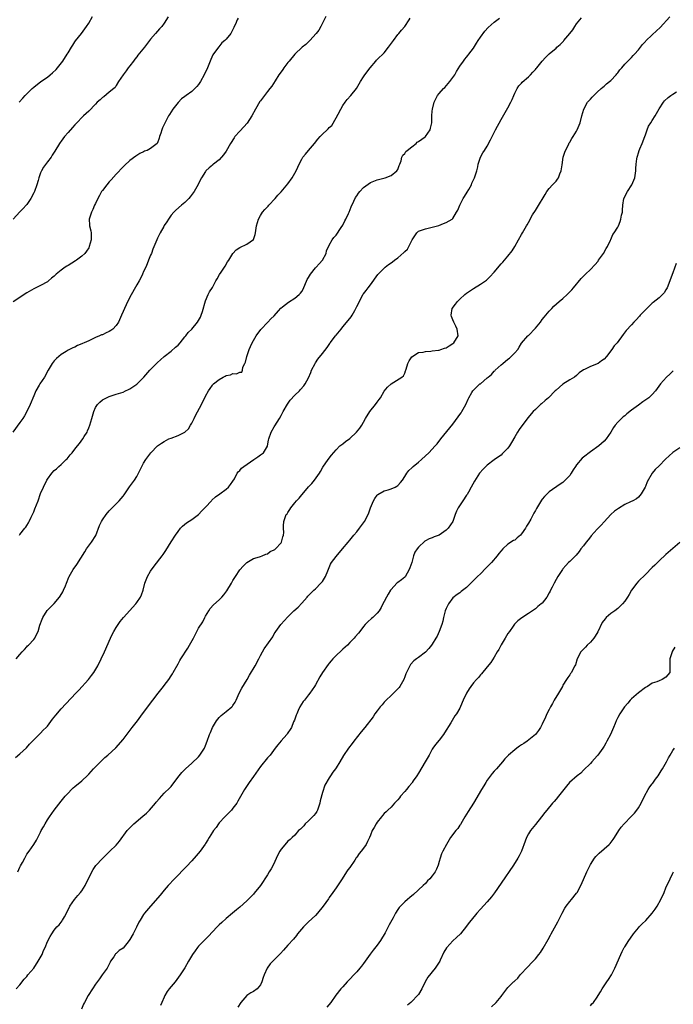
# Model space of a CAD drawing. Units: inches. Extents: x 2610000 to 2613000, y 1491000 to 1494000.
# Drawn here: x 2610625 to 2610815, y 1491930 to 1492217 of the extents above; entities that cross this region are included whole.
import ezdxf

# ---------------------------------------------------------------- set-up
doc = ezdxf.new("R2010")
doc.units = ezdxf.units.IN
doc.header["$MEASUREMENT"] = 0
doc.layers.add('LD26101491_10ft', color=93, linetype='Continuous')

msp = doc.modelspace()

# ---------------------------------------------------------------- linework, layer by layer
at = {"layer": 'LD26101491_10ft'}
for points, elevation in [([(2610714.01, 1492217.99), (2610713.55, 1492217), (2610713, 1492215.98), (2610712.55, 1492215), (2610711.99, 1492214.01), (2610711.24, 1492213), (2610709.36, 1492211), (2610708.15, 1492209.85), (2610707.14, 1492209), (2610705.03, 1492207), (2610703.32, 1492205), (2610703, 1492204.57), (2610701.78, 1492203), (2610701.47, 1492202.53), (2610701, 1492201.84), (2610700.37, 1492201), (2610699.23, 1492199.23), (2610698.29, 1492197.71), (2610697.71, 1492197), (2610697, 1492196.17), (2610696.17, 1492195), (2610695, 1492193.46), (2610694.81, 1492193.19), (2610693.55, 1492191), (2610692.45, 1492189), (2610691.11, 1492186.89), (2610690.2, 1492185.8), (2610689, 1492184.54), (2610687.57, 1492183), (2610687.31, 1492182.69), (2610686.27, 1492181), (2610685, 1492178.74), (2610684.27, 1492177.73), (2610683, 1492176.2), (2610681.37, 1492175), (2610681.16, 1492174.84), (2610681, 1492174.73), (2610680.06, 1492173.94), (2610679.09, 1492173), (2610679, 1492172.89), (2610677.85, 1492171), (2610677, 1492169.32), (2610676.9, 1492169.1), (2610675.69, 1492167), (2610674.53, 1492165.47), (2610674.11, 1492165), (2610673, 1492163.85), (2610671.97, 1492163), (2610670.39, 1492161.61), (2610669.74, 1492161), (2610669, 1492160.09), (2610668.25, 1492159), (2610667.78, 1492158.22), (2610667, 1492157.1), (2610666.85, 1492156.85), (2610665.8, 1492155), (2610665.54, 1492154.46), (2610665, 1492153.43), (2610664.8, 1492153), (2610663.72, 1492150.28), (2610663.24, 1492149), (2610663, 1492148.47), (2610662.46, 1492147), (2610662.01, 1492145.99), (2610661.6, 1492145), (2610661, 1492143.73), (2610660.7, 1492143), (2610660.15, 1492141.85), (2610659.69, 1492141), (2610659, 1492139.88), (2610657, 1492136.3), (2610655.92, 1492134.08), (2610654.59, 1492131), (2610653.66, 1492129), (2610653, 1492127.99), (2610652.04, 1492127), (2610651.44, 1492126.56), (2610651, 1492126.29), (2610650.09, 1492125.91), (2610649, 1492125.35), (2610648.73, 1492125.27), (2610648.19, 1492125), (2610647, 1492124.51), (2610646.03, 1492124.03), (2610645, 1492123.61), (2610643.68, 1492123), (2610643.2, 1492122.8), (2610643, 1492122.67), (2610641.79, 1492122.21), (2610641, 1492121.76), (2610640.44, 1492121.56), (2610639, 1492120.8), (2610638.42, 1492120.42), (2610637, 1492119.56), (2610636.31, 1492119), (2610635.6, 1492118.4), (2610635, 1492117.72), (2610634.65, 1492117.35), (2610634.39, 1492117), (2610633.17, 1492115), (2610632.1, 1492113), (2610630.83, 1492111), (2610630.62, 1492110.62), (2610629.64, 1492109), (2610629, 1492107.55), (2610628, 1492105), (2610627.04, 1492102.96), (2610626.3, 1492101.7), (2610625.86, 1492101), (2610625, 1492099.77), (2610622.95, 1492097)], 8680), ([(2610668.17, 1492217.83), (2610667, 1492216.06), (2610666.25, 1492215), (2610665.62, 1492214.38), (2610665, 1492213.7), (2610664.44, 1492213), (2610663, 1492211.34), (2610661.26, 1492209), (2610659.33, 1492206.67), (2610659, 1492206.24), (2610658.43, 1492205.57), (2610658, 1492205), (2610657, 1492203.61), (2610656.53, 1492203), (2610655.88, 1492202.12), (2610655.02, 1492201), (2610653.7, 1492199), (2610653, 1492197.86), (2610652.69, 1492197.31), (2610652.34, 1492197), (2610651, 1492195.92), (2610649.41, 1492194.59), (2610649, 1492194.37), (2610648.3, 1492193.7), (2610647.52, 1492193), (2610647, 1492192.49), (2610645, 1492190.42), (2610644.26, 1492189.74), (2610643.51, 1492189), (2610641.27, 1492186.73), (2610641, 1492186.41), (2610640.32, 1492185.68), (2610639, 1492184.19), (2610638, 1492183), (2610637, 1492181.7), (2610636.71, 1492181.29), (2610636.51, 1492181), (2610635.2, 1492178.8), (2610634.41, 1492177.59), (2610634.05, 1492177), (2610633, 1492175.61), (2610631.86, 1492174.14), (2610631.23, 1492173), (2610631, 1492172.44), (2610630.46, 1492171), (2610630.27, 1492170.27), (2610629.88, 1492169), (2610629.19, 1492167), (2610629, 1492166.6), (2610628.17, 1492165), (2610627, 1492163.28), (2610626.78, 1492163), (2610625.93, 1492162.07), (2610625, 1492161.11), (2610623.04, 1492159)], 8700), ([(2610624.4, 1491969), (2610625, 1491970.39), (2610625.2, 1491970.8), (2610625.71, 1491971.71), (2610626.39, 1491973), (2610626.59, 1491973.41), (2610627, 1491974.14), (2610627.65, 1491975), (2610629.03, 1491977), (2610629.8, 1491978.2), (2610630.19, 1491979), (2610631, 1491980.53), (2610631.21, 1491981), (2610631.86, 1491982.14), (2610632.31, 1491983), (2610633, 1491984.12), (2610633.6, 1491985), (2610635, 1491986.97), (2610637, 1491989.57), (2610638.18, 1491991), (2610639, 1491991.96), (2610640.03, 1491993), (2610640.52, 1491993.48), (2610641, 1491993.89), (2610643, 1491995.51), (2610644.8, 1491997.2), (2610645, 1491997.4), (2610646.43, 1491999), (2610648.69, 1492001.31), (2610649.73, 1492002.27), (2610650.6, 1492003), (2610652.89, 1492005.11), (2610655, 1492007.55), (2610657.68, 1492011), (2610659.2, 1492013), (2610660.69, 1492015), (2610663.64, 1492019), (2610665.18, 1492021), (2610666.02, 1492021.98), (2610666.78, 1492023), (2610667, 1492023.27), (2610668.29, 1492025), (2610669, 1492026.02), (2610669.39, 1492026.61), (2610669.62, 1492027), (2610671, 1492029.6), (2610671.5, 1492030.5), (2610671.79, 1492031), (2610673.86, 1492034.14), (2610674.38, 1492035), (2610675.47, 1492037), (2610675.98, 1492038.02), (2610677, 1492039.89), (2610678.18, 1492041.82), (2610678.81, 1492043), (2610679, 1492043.4), (2610679.93, 1492045), (2610680.37, 1492045.63), (2610681.32, 1492046.68), (2610683, 1492048.15), (2610683.8, 1492049), (2610684.36, 1492049.64), (2610685.2, 1492050.8), (2610686.54, 1492053), (2610687, 1492053.81), (2610687.75, 1492055), (2610689, 1492056.91), (2610690, 1492058), (2610691, 1492059), (2610693, 1492060.17), (2610694.67, 1492060.67), (2610695, 1492060.82), (2610695.48, 1492061), (2610696.52, 1492061.48), (2610697, 1492061.59), (2610697.78, 1492062.22), (2610699, 1492062.74), (2610699.13, 1492062.87), (2610699.35, 1492063), (2610701, 1492064.8), (2610701.16, 1492065), (2610701.47, 1492066.53), (2610701.72, 1492067), (2610701.81, 1492067.81), (2610701.67, 1492069), (2610701.72, 1492069.72), (2610701.75, 1492071), (2610702.14, 1492072.14), (2610702.52, 1492073), (2610702.76, 1492073.24), (2610703, 1492073.64), (2610703.56, 1492074.44), (2610703.79, 1492075), (2610705, 1492076.38), (2610705.48, 1492077), (2610706.23, 1492077.77), (2610707, 1492078.72), (2610707.14, 1492078.86), (2610709, 1492081.04), (2610709.94, 1492082.06), (2610710.74, 1492083), (2610712.13, 1492085), (2610712.46, 1492085.54), (2610713.17, 1492086.83), (2610714.71, 1492089), (2610715.68, 1492090.32), (2610717, 1492091.83), (2610718.14, 1492093), (2610719, 1492093.58), (2610719.75, 1492094.25), (2610721, 1492095.12), (2610722.97, 1492097), (2610723.87, 1492098.13), (2610724.49, 1492099), (2610725, 1492099.89), (2610725.58, 1492101), (2610726.85, 1492103), (2610728.51, 1492105), (2610729, 1492105.71), (2610729.55, 1492106.45), (2610729.9, 1492107), (2610731, 1492108.9), (2610731.94, 1492110.06), (2610733, 1492111.08), (2610736.16, 1492113), (2610736.63, 1492113.37), (2610737, 1492114.2), (2610737.21, 1492114.79), (2610737.25, 1492115), (2610737.35, 1492115.35), (2610737.91, 1492117), (2610738.29, 1492117.71), (2610739.07, 1492118.93), (2610741, 1492120.19), (2610742.3, 1492120.3), (2610743, 1492120.5), (2610744.56, 1492120.56), (2610745, 1492120.63), (2610746.85, 1492120.85), (2610747, 1492120.87), (2610747.45, 1492121), (2610748.57, 1492121.43), (2610749, 1492121.53), (2610749.87, 1492122.13), (2610751, 1492122.76), (2610751.28, 1492123), (2610752.52, 1492125), (2610752.27, 1492127), (2610751.87, 1492127.87), (2610751.25, 1492129), (2610751, 1492129.71), (2610750.61, 1492130.61), (2610750.46, 1492131), (2610750.8, 1492133), (2610751.72, 1492134.28), (2610752.3, 1492135), (2610753, 1492135.65), (2610754.51, 1492137), (2610755, 1492137.39), (2610757, 1492138.82), (2610759, 1492140.04), (2610760.75, 1492141.25), (2610761, 1492141.46), (2610761.77, 1492142.23), (2610763, 1492143.59), (2610765, 1492145.99), (2610765.5, 1492146.5), (2610767, 1492148.18), (2610768.24, 1492149.76), (2610769, 1492151.06), (2610770.1, 1492153), (2610771, 1492154.54), (2610771.29, 1492155), (2610772.45, 1492157), (2610772.65, 1492157.35), (2610773, 1492158.03), (2610774.2, 1492160.2), (2610775, 1492161.53), (2610775.58, 1492162.42), (2610777.82, 1492166.18), (2610778.37, 1492167), (2610779, 1492167.85), (2610780.01, 1492169), (2610781, 1492170.06), (2610781.42, 1492170.58), (2610781.68, 1492171), (2610782.14, 1492172.14), (2610782.52, 1492173), (2610782.77, 1492174.77), (2610783.12, 1492177), (2610783.55, 1492178.45), (2610783.8, 1492179), (2610784.65, 1492180.65), (2610784.86, 1492181.14), (2610785, 1492181.35), (2610785.57, 1492182.43), (2610785.96, 1492183), (2610787, 1492184.63), (2610787.19, 1492185), (2610787.99, 1492187), (2610788.51, 1492189), (2610789.09, 1492191), (2610790.2, 1492193), (2610791, 1492193.9), (2610791.53, 1492194.47), (2610791.97, 1492195), (2610793, 1492195.98), (2610794.11, 1492197), (2610794.58, 1492197.42), (2610795, 1492197.69), (2610795.68, 1492198.32), (2610796.58, 1492199), (2610797, 1492199.35), (2610798.53, 1492201), (2610798.72, 1492201.28), (2610799, 1492201.6), (2610799.58, 1492202.42), (2610800.13, 1492203), (2610801, 1492204.07), (2610801.95, 1492205), (2610802.44, 1492205.56), (2610803, 1492206.07), (2610803.44, 1492206.56), (2610803.89, 1492207), (2610805, 1492208.29), (2610806.2, 1492209.8), (2610807, 1492210.67), (2610807.15, 1492210.85), (2610809, 1492212.64), (2610810.25, 1492213.75), (2610811.28, 1492214.72), (2610814.17, 1492217.83)], 8640), ([(2610624.76, 1492193), (2610625.8, 1492194.2), (2610626.53, 1492195), (2610627, 1492195.48), (2610628.54, 1492197), (2610629, 1492197.38), (2610631.07, 1492199), (2610633, 1492200.3), (2610633.81, 1492201), (2610634.47, 1492201.53), (2610635.51, 1492202.49), (2610635.95, 1492203), (2610637.51, 1492205), (2610638.79, 1492207), (2610639, 1492207.37), (2610640.01, 1492209), (2610640.35, 1492209.65), (2610641, 1492210.62), (2610641.16, 1492210.84), (2610642.96, 1492213.04), (2610644.39, 1492215), (2610645, 1492215.98), (2610646.09, 1492217.91)], 8710), ([(2610688.51, 1492217.49), (2610688.24, 1492217), (2610687.69, 1492215.69), (2610687.37, 1492215), (2610687.24, 1492214.76), (2610687, 1492214.17), (2610686.33, 1492213), (2610685, 1492211.37), (2610684.66, 1492211), (2610683.75, 1492210.25), (2610682.86, 1492209.14), (2610682.23, 1492208.23), (2610681.18, 1492206.82), (2610680.52, 1492205.48), (2610680.38, 1492205), (2610679.97, 1492203.97), (2610679.55, 1492203), (2610678.64, 1492201), (2610677.58, 1492199), (2610677, 1492198.17), (2610676.45, 1492197.55), (2610675.92, 1492197), (2610675, 1492196.16), (2610673.37, 1492195), (2610673, 1492194.68), (2610672.05, 1492193.95), (2610671, 1492192.91), (2610669.51, 1492191), (2610669, 1492190.23), (2610668.53, 1492189.47), (2610668.27, 1492189), (2610667.12, 1492186.88), (2610667, 1492186.56), (2610666.48, 1492185.52), (2610666.27, 1492185), (2610665.99, 1492183.99), (2610665.66, 1492183), (2610665.47, 1492182.53), (2610665, 1492181.19), (2610664.89, 1492181), (2610663, 1492179.52), (2610662, 1492179), (2610661.26, 1492178.74), (2610661, 1492178.58), (2610659.9, 1492178.1), (2610658.71, 1492177.29), (2610657, 1492176.01), (2610655.39, 1492174.61), (2610655, 1492174.24), (2610653, 1492172.1), (2610651.56, 1492170.44), (2610651, 1492169.84), (2610650.27, 1492169), (2610649, 1492167.32), (2610648.77, 1492167), (2610648.14, 1492165.86), (2610647.69, 1492165), (2610647, 1492163.53), (2610646.73, 1492163), (2610646.18, 1492161.82), (2610645.78, 1492161), (2610645.16, 1492159), (2610645.24, 1492157.24), (2610645.23, 1492157), (2610645.61, 1492155.61), (2610645.69, 1492155), (2610645.68, 1492154.32), (2610645.75, 1492153), (2610645.19, 1492151), (2610645, 1492150.66), (2610644.38, 1492149.62), (2610643.88, 1492149), (2610643, 1492148.16), (2610641.48, 1492147), (2610641.2, 1492146.8), (2610639, 1492145.47), (2610638.69, 1492145.31), (2610638.19, 1492145), (2610637, 1492144.14), (2610635.57, 1492143), (2610635.28, 1492142.72), (2610635, 1492142.42), (2610634.2, 1492141.8), (2610633.29, 1492141), (2610633, 1492140.76), (2610631, 1492139.69), (2610629.58, 1492139), (2610629, 1492138.74), (2610627, 1492137.53), (2610626.21, 1492137), (2610625, 1492136.22), (2610623.06, 1492134.94)], 8690), ([(2610623.75, 1492002.25), (2610625, 1492003.32), (2610626.91, 1492005.09), (2610627.82, 1492006.18), (2610628.64, 1492007), (2610629, 1492007.4), (2610630.56, 1492009), (2610631, 1492009.42), (2610631.76, 1492010.24), (2610632.59, 1492011), (2610633, 1492011.44), (2610634.52, 1492013.48), (2610635, 1492014.05), (2610635.41, 1492014.59), (2610637, 1492016.42), (2610641.29, 1492021), (2610642.13, 1492021.87), (2610644.95, 1492025), (2610645.85, 1492026.15), (2610646.47, 1492027), (2610647.66, 1492029), (2610648.66, 1492031), (2610649.58, 1492033), (2610651.32, 1492037), (2610651.86, 1492038.14), (2610652.31, 1492039), (2610653, 1492040.15), (2610653.55, 1492041), (2610654.18, 1492041.83), (2610655.12, 1492043), (2610658.68, 1492047), (2610659, 1492047.41), (2610660.1, 1492049), (2610660.39, 1492049.61), (2610660.82, 1492051), (2610661.3, 1492053), (2610661.53, 1492053.53), (2610662.12, 1492055), (2610663, 1492056.49), (2610664.02, 1492057.98), (2610666.38, 1492061), (2610666.64, 1492061.36), (2610667.43, 1492062.57), (2610668.96, 1492065.04), (2610670.24, 1492067), (2610671, 1492068.08), (2610671.72, 1492069), (2610672.33, 1492069.67), (2610673.43, 1492070.57), (2610675, 1492071.55), (2610676.98, 1492073.02), (2610677.93, 1492074.07), (2610678.85, 1492075), (2610679, 1492075.18), (2610680.72, 1492077), (2610680.85, 1492077.15), (2610681.87, 1492078.13), (2610683.16, 1492079), (2610685, 1492080.4), (2610685.67, 1492081), (2610686.27, 1492081.73), (2610687, 1492082.7), (2610687.43, 1492083.43), (2610688.26, 1492085), (2610688.55, 1492085.45), (2610689, 1492085.81), (2610689.52, 1492086.48), (2610690.2, 1492087), (2610693.1, 1492089), (2610694.19, 1492089.81), (2610695, 1492090.34), (2610695.85, 1492091), (2610697, 1492092.87), (2610697.06, 1492093), (2610697.34, 1492094.66), (2610697.41, 1492095), (2610698.07, 1492097), (2610699, 1492098.55), (2610699.16, 1492098.84), (2610700.52, 1492101), (2610701, 1492101.86), (2610701.62, 1492103), (2610702.84, 1492105.16), (2610703.67, 1492106.33), (2610705, 1492107.78), (2610706.32, 1492109), (2610706.65, 1492109.35), (2610707.57, 1492110.43), (2610708.02, 1492111), (2610709, 1492112.79), (2610709.61, 1492114.39), (2610709.88, 1492115), (2610710.88, 1492117), (2610711, 1492117.19), (2610711.73, 1492118.27), (2610713, 1492119.91), (2610714.37, 1492121.63), (2610715, 1492122.52), (2610715.19, 1492122.81), (2610715.29, 1492123), (2610716.82, 1492125), (2610717, 1492125.2), (2610718.46, 1492127), (2610719, 1492127.61), (2610720.55, 1492129.45), (2610721.42, 1492130.58), (2610721.66, 1492131), (2610722.42, 1492132.42), (2610722.75, 1492133), (2610723, 1492133.55), (2610724.89, 1492137.11), (2610725, 1492137.28), (2610725.75, 1492138.25), (2610726.35, 1492139), (2610727, 1492139.84), (2610729.13, 1492142.87), (2610729.23, 1492143), (2610731, 1492144.75), (2610731.29, 1492145), (2610732.23, 1492145.77), (2610733, 1492146.24), (2610733.44, 1492146.56), (2610733.99, 1492147), (2610735, 1492147.73), (2610736.75, 1492149.25), (2610737, 1492149.57), (2610737.8, 1492150.2), (2610738.2, 1492151), (2610739, 1492152.75), (2610739.15, 1492153), (2610739.88, 1492154.12), (2610740.5, 1492155), (2610741, 1492155.45), (2610743, 1492156.15), (2610744.53, 1492156.53), (2610745, 1492156.6), (2610746.9, 1492157.1), (2610748.27, 1492157.73), (2610749, 1492158.02), (2610750.74, 1492159), (2610751, 1492159.2), (2610752.07, 1492161), (2610752.43, 1492161.57), (2610752.97, 1492163), (2610754.03, 1492165), (2610754.39, 1492165.61), (2610755.18, 1492166.82), (2610755.63, 1492167.63), (2610756.36, 1492169), (2610756.53, 1492169.47), (2610757.3, 1492171), (2610757.97, 1492173), (2610758.25, 1492174.25), (2610758.39, 1492175), (2610758.99, 1492177.01), (2610759.71, 1492178.29), (2610760.15, 1492179), (2610761, 1492180.22), (2610761.98, 1492182.02), (2610762.43, 1492183), (2610763.39, 1492185), (2610765, 1492188), (2610767, 1492191.36), (2610767.86, 1492193), (2610768.22, 1492193.78), (2610768.71, 1492195), (2610769, 1492195.68), (2610769.7, 1492197), (2610770.21, 1492197.79), (2610771, 1492198.59), (2610771.19, 1492198.81), (2610773, 1492200.38), (2610773.62, 1492201), (2610774.26, 1492201.74), (2610775, 1492202.54), (2610775.2, 1492202.8), (2610775.38, 1492203), (2610777, 1492205), (2610777.96, 1492206.04), (2610779, 1492207.08), (2610781, 1492208.77), (2610781.23, 1492209), (2610782.19, 1492209.81), (2610783.18, 1492210.82), (2610783.31, 1492211), (2610785.01, 1492213), (2610785.88, 1492214.12), (2610786.5, 1492215), (2610787, 1492215.86), (2610787.95, 1492217), (2610788.4, 1492217.6)], 8650), ([(2610623.87, 1492031), (2610625, 1492032.3), (2610625.67, 1492033), (2610626.28, 1492033.72), (2610627, 1492034.52), (2610627.24, 1492034.76), (2610627.53, 1492035), (2610629, 1492036.64), (2610629.29, 1492037), (2610629.53, 1492037.53), (2610630.27, 1492039), (2610630.83, 1492040.83), (2610631.43, 1492042.57), (2610631.65, 1492043), (2610632.95, 1492045.05), (2610635, 1492047.09), (2610636.53, 1492049), (2610636.72, 1492049.28), (2610637.47, 1492050.53), (2610637.71, 1492051), (2610638.21, 1492052.21), (2610638.56, 1492053), (2610639.26, 1492054.74), (2610639.34, 1492055), (2610640.47, 1492057), (2610641.53, 1492058.47), (2610643.84, 1492062.16), (2610644.41, 1492063), (2610645.84, 1492065), (2610647.05, 1492066.95), (2610648.17, 1492069.83), (2610648.7, 1492071), (2610649, 1492071.49), (2610650.1, 1492073), (2610651, 1492074.05), (2610653, 1492076.17), (2610653.83, 1492077), (2610655, 1492078.33), (2610655.29, 1492078.71), (2610656.9, 1492081.1), (2610657.72, 1492082.28), (2610658.29, 1492083), (2610659, 1492084.1), (2610659.51, 1492085), (2610659.98, 1492086.02), (2610660.47, 1492087), (2610661, 1492087.94), (2610661.66, 1492089), (2610662.2, 1492089.8), (2610663.1, 1492091), (2610665.05, 1492093), (2610666.23, 1492093.77), (2610667, 1492094.31), (2610668.36, 1492095), (2610669, 1492095.28), (2610671, 1492096.01), (2610672.95, 1492097), (2610674.02, 1492097.98), (2610674.67, 1492099), (2610675, 1492099.57), (2610675.69, 1492101), (2610676.13, 1492101.87), (2610677.87, 1492105), (2610679, 1492107.48), (2610679.84, 1492109), (2610680.35, 1492109.65), (2610681, 1492110.63), (2610681.17, 1492110.83), (2610681.34, 1492111), (2610683, 1492112.35), (2610684.14, 1492113), (2610684.72, 1492113.28), (2610685, 1492113.43), (2610686.29, 1492113.71), (2610687, 1492114.01), (2610688.04, 1492113.96), (2610689, 1492114.44), (2610689.54, 1492114.46), (2610689.79, 1492115), (2610689.86, 1492115.86), (2610690.45, 1492117), (2610690.62, 1492117.38), (2610690.99, 1492119), (2610691.68, 1492121), (2610692.07, 1492121.93), (2610692.59, 1492123), (2610693, 1492123.68), (2610693.73, 1492125), (2610695.1, 1492126.9), (2610697.11, 1492129), (2610697.99, 1492130.01), (2610699, 1492130.85), (2610700.25, 1492132.25), (2610700.95, 1492133.06), (2610701.42, 1492133.42), (2610703.16, 1492134.84), (2610705, 1492136.02), (2610706.22, 1492137), (2610706.6, 1492137.4), (2610707, 1492137.91), (2610707.39, 1492138.61), (2610708.57, 1492141.43), (2610709, 1492142.04), (2610709.54, 1492143), (2610711, 1492144.76), (2610711.25, 1492145), (2610712.04, 1492145.96), (2610713.05, 1492147), (2610714.08, 1492149), (2610714.26, 1492149.74), (2610715, 1492151.38), (2610715.9, 1492153), (2610716.32, 1492153.68), (2610717, 1492154.32), (2610718.52, 1492156.52), (2610719, 1492157.25), (2610719.56, 1492158.44), (2610719.86, 1492159), (2610720.64, 1492160.64), (2610720.8, 1492161), (2610721.43, 1492162.57), (2610722.21, 1492164.21), (2610722.68, 1492165.32), (2610723, 1492165.75), (2610723.48, 1492166.52), (2610723.89, 1492167), (2610725, 1492168.16), (2610727, 1492169.63), (2610729, 1492170.43), (2610730.88, 1492170.88), (2610731.25, 1492171), (2610733, 1492171.68), (2610734.69, 1492173), (2610735, 1492173.47), (2610735.39, 1492174.61), (2610735.59, 1492175), (2610735.94, 1492175.94), (2610736.16, 1492177), (2610736.42, 1492177.58), (2610737, 1492178.11), (2610737.34, 1492178.67), (2610737.68, 1492179), (2610739, 1492180.07), (2610740.27, 1492181), (2610740.63, 1492181.37), (2610741, 1492181.58), (2610742.96, 1492182.96), (2610743.04, 1492183.04), (2610744.42, 1492185), (2610744.5, 1492185.5), (2610744.82, 1492187), (2610744.83, 1492189), (2610745, 1492190.45), (2610745.05, 1492191), (2610745.55, 1492193), (2610745.99, 1492194.01), (2610746.55, 1492195), (2610747, 1492195.54), (2610748.29, 1492197), (2610748.66, 1492197.34), (2610750.15, 1492199), (2610751.55, 1492201), (2610752.05, 1492201.95), (2610753, 1492203.48), (2610754.06, 1492205), (2610754.47, 1492205.53), (2610755, 1492206.09), (2610755.38, 1492206.62), (2610755.68, 1492207), (2610757, 1492208.78), (2610757.83, 1492210.17), (2610758.38, 1492211), (2610759, 1492211.91), (2610760.29, 1492213.71), (2610761.26, 1492214.74), (2610763, 1492216.31), (2610764.54, 1492217.46)], 8660), ([(2610624.87, 1492067), (2610625, 1492067.15), (2610626.41, 1492069), (2610626.68, 1492069.32), (2610627, 1492069.86), (2610627.45, 1492070.55), (2610627.64, 1492071), (2610628.26, 1492072.26), (2610628.65, 1492073), (2610629, 1492073.81), (2610629.38, 1492074.62), (2610629.81, 1492075.81), (2610630.26, 1492077), (2610631, 1492079.11), (2610631.82, 1492081), (2610632.81, 1492083), (2610633, 1492083.31), (2610634.28, 1492085), (2610635, 1492085.8), (2610635.65, 1492086.35), (2610636.34, 1492087), (2610637, 1492087.59), (2610638.48, 1492089), (2610638.74, 1492089.26), (2610639.66, 1492090.34), (2610640.16, 1492091), (2610641, 1492092.01), (2610641.75, 1492093), (2610642.32, 1492093.68), (2610643.28, 1492095), (2610643.7, 1492095.7), (2610644.53, 1492097), (2610644.68, 1492097.32), (2610645, 1492098.23), (2610645.33, 1492099), (2610645.9, 1492101), (2610646.51, 1492103), (2610647, 1492104.14), (2610647.61, 1492105), (2610648.29, 1492105.71), (2610649, 1492106.37), (2610649.38, 1492106.62), (2610650.16, 1492107), (2610651, 1492107.38), (2610651.54, 1492107.54), (2610653, 1492108.02), (2610655, 1492108.64), (2610655.74, 1492109), (2610656.6, 1492109.4), (2610657, 1492109.56), (2610657.87, 1492110.13), (2610659.04, 1492110.96), (2610661.09, 1492113), (2610662.81, 1492115), (2610664.72, 1492117), (2610665, 1492117.23), (2610665.92, 1492118.08), (2610666.96, 1492119), (2610669, 1492120.54), (2610670.29, 1492121.71), (2610671, 1492122.31), (2610671.61, 1492123), (2610673, 1492124.7), (2610673.23, 1492125), (2610673.97, 1492126.03), (2610675, 1492127), (2610676.71, 1492129), (2610677, 1492129.49), (2610677.51, 1492130.49), (2610677.73, 1492131), (2610678.08, 1492132.08), (2610679, 1492135.16), (2610679.77, 1492137), (2610680.17, 1492137.83), (2610681, 1492139.12), (2610682.03, 1492141), (2610682.37, 1492141.63), (2610683.1, 1492142.9), (2610683.58, 1492143.58), (2610684.53, 1492145), (2610684.69, 1492145.31), (2610685.45, 1492146.55), (2610685.78, 1492147), (2610686.96, 1492149), (2610687.91, 1492150.09), (2610689, 1492150.75), (2610691, 1492151.74), (2610692.99, 1492153.01), (2610693.47, 1492154.53), (2610693.59, 1492155), (2610693.66, 1492155.66), (2610693.83, 1492157), (2610694.4, 1492159), (2610695, 1492160.03), (2610695.62, 1492161), (2610696.24, 1492161.76), (2610697.2, 1492162.8), (2610697.41, 1492163), (2610699.32, 1492165), (2610700.07, 1492165.93), (2610701, 1492166.9), (2610703, 1492169.21), (2610704.26, 1492171), (2610705, 1492172.34), (2610705.34, 1492173), (2610705.88, 1492174.12), (2610706.25, 1492175), (2610707, 1492176.42), (2610707.36, 1492177), (2610708.11, 1492177.89), (2610709, 1492178.91), (2610710.74, 1492181), (2610711.73, 1492182.27), (2610712.41, 1492183), (2610713, 1492183.67), (2610714.45, 1492185), (2610714.72, 1492185.28), (2610715, 1492185.63), (2610715.74, 1492186.26), (2610717, 1492188.42), (2610717.57, 1492189.57), (2610718.35, 1492191), (2610719, 1492192.1), (2610719.61, 1492193), (2610720.21, 1492193.79), (2610721.27, 1492195), (2610722.97, 1492197.03), (2610724.13, 1492199), (2610725, 1492200.4), (2610725.39, 1492201), (2610726.88, 1492203), (2610728.59, 1492205), (2610728.79, 1492205.21), (2610729, 1492205.41), (2610731, 1492207.42), (2610732.27, 1492209), (2610732.57, 1492209.43), (2610733.43, 1492210.57), (2610733.71, 1492211), (2610735, 1492212.69), (2610735.28, 1492213), (2610736.03, 1492213.97), (2610736.97, 1492215), (2610738.28, 1492217), (2610738.54, 1492217.46)], 8670), ([(2610623.91, 1491935), (2610625, 1491936.17), (2610626.23, 1491937.77), (2610627, 1491938.6), (2610627.31, 1491939), (2610629, 1491941.02), (2610630.33, 1491943), (2610631.42, 1491945), (2610631.88, 1491946.12), (2610632.3, 1491947), (2610633, 1491948.72), (2610633.78, 1491950.22), (2610634.25, 1491951), (2610635, 1491952.04), (2610635.76, 1491953), (2610636.37, 1491953.63), (2610637.25, 1491954.75), (2610637.41, 1491955), (2610637.92, 1491955.92), (2610638.58, 1491957), (2610639.55, 1491959), (2610640.86, 1491961), (2610641.86, 1491962.14), (2610642.59, 1491963), (2610643, 1491963.52), (2610643.98, 1491965), (2610644.3, 1491965.69), (2610644.94, 1491967), (2610645.88, 1491969), (2610646.27, 1491969.73), (2610647.1, 1491970.9), (2610649, 1491972.89), (2610650.08, 1491973.92), (2610651.15, 1491975), (2610653, 1491976.82), (2610654.01, 1491977.99), (2610656.23, 1491981), (2610657, 1491981.85), (2610658.18, 1491983), (2610660.8, 1491985.2), (2610661.86, 1491986.14), (2610662.71, 1491987), (2610664.45, 1491989), (2610664.68, 1491989.32), (2610665.6, 1491990.4), (2610667, 1491991.87), (2610668.58, 1491993.42), (2610669, 1491993.89), (2610669.51, 1491994.49), (2610671.37, 1491997), (2610672.09, 1491997.91), (2610673.14, 1491999), (2610675, 1492000.64), (2610677, 1492002.53), (2610677.39, 1492003), (2610678.66, 1492005), (2610679, 1492005.8), (2610679.48, 1492007), (2610680.2, 1492009), (2610680.45, 1492009.55), (2610681, 1492011), (2610682.19, 1492013), (2610682.55, 1492013.45), (2610683, 1492013.95), (2610683.52, 1492014.48), (2610685, 1492015.66), (2610686.63, 1492017), (2610686.81, 1492017.19), (2610687, 1492017.44), (2610687.62, 1492018.38), (2610687.95, 1492019), (2610688.83, 1492021), (2610689.55, 1492022.45), (2610691.08, 1492025), (2610691.78, 1492026.22), (2610693.49, 1492029), (2610694.56, 1492031), (2610695, 1492031.94), (2610695.56, 1492033), (2610696.11, 1492033.89), (2610698.56, 1492037.44), (2610699, 1492038.25), (2610699.29, 1492038.71), (2610699.44, 1492039), (2610700.88, 1492041), (2610701, 1492041.13), (2610701.93, 1492042.07), (2610703, 1492043.22), (2610704.75, 1492045), (2610705.92, 1492046.08), (2610707, 1492047.24), (2610708.56, 1492049), (2610708.76, 1492049.24), (2610710.53, 1492051), (2610711, 1492051.42), (2610712.56, 1492053), (2610713, 1492053.53), (2610713.92, 1492055), (2610714.6, 1492056.6), (2610715.41, 1492058.59), (2610715.67, 1492059), (2610717, 1492060.82), (2610718.9, 1492063), (2610720.51, 1492065), (2610721, 1492065.56), (2610722.14, 1492067), (2610723, 1492068.01), (2610723.79, 1492069), (2610725.27, 1492071), (2610726.36, 1492073), (2610726.52, 1492073.48), (2610727.04, 1492074.96), (2610727.86, 1492077), (2610728.31, 1492077.69), (2610729, 1492078.6), (2610729.19, 1492078.81), (2610731, 1492079.88), (2610732.18, 1492080.18), (2610733, 1492080.48), (2610734.16, 1492081), (2610734.7, 1492081.3), (2610735, 1492081.5), (2610735.71, 1492082.29), (2610736.31, 1492083), (2610737, 1492084.05), (2610737.57, 1492085), (2610738.19, 1492085.81), (2610739, 1492086.56), (2610739.21, 1492086.79), (2610739.43, 1492087), (2610741, 1492088.26), (2610741.85, 1492089), (2610743, 1492090.07), (2610743.97, 1492091), (2610745.86, 1492093), (2610746.37, 1492093.63), (2610747.53, 1492095), (2610751, 1492099.32), (2610752.51, 1492101.49), (2610753, 1492102.13), (2610753.36, 1492102.65), (2610753.6, 1492103), (2610754.77, 1492105), (2610755.43, 1492106.57), (2610755.65, 1492107), (2610756.51, 1492108.51), (2610756.77, 1492109), (2610756.87, 1492109.13), (2610758.88, 1492111), (2610759, 1492111.08), (2610761, 1492112.77), (2610761.21, 1492113), (2610762.19, 1492113.81), (2610763, 1492114.7), (2610763.16, 1492114.84), (2610763.3, 1492115), (2610765, 1492116.57), (2610765.49, 1492117), (2610767, 1492118.23), (2610767.46, 1492118.54), (2610769, 1492120.08), (2610769.89, 1492121), (2610770.28, 1492121.72), (2610771, 1492122.88), (2610772.82, 1492125), (2610773, 1492125.15), (2610775, 1492127.21), (2610776.44, 1492129), (2610777, 1492129.77), (2610777.56, 1492130.44), (2610778.06, 1492131), (2610779, 1492132.23), (2610779.75, 1492133), (2610780.39, 1492133.61), (2610781.92, 1492135), (2610783, 1492135.89), (2610784.2, 1492137), (2610784.6, 1492137.4), (2610785.57, 1492138.43), (2610786.07, 1492139), (2610788.31, 1492141.69), (2610789, 1492142.4), (2610789.62, 1492143), (2610791, 1492144.28), (2610792.34, 1492145.66), (2610793.25, 1492146.75), (2610793.41, 1492147), (2610794.85, 1492149), (2610795.61, 1492150.39), (2610795.97, 1492151), (2610796.82, 1492152.82), (2610796.91, 1492153.09), (2610797.53, 1492154.47), (2610797.94, 1492155), (2610799, 1492156.67), (2610799.16, 1492157), (2610799.71, 1492158.29), (2610799.91, 1492159), (2610800.1, 1492160.1), (2610800.31, 1492161), (2610800.37, 1492161.63), (2610800.44, 1492163), (2610800.78, 1492165), (2610801.78, 1492167), (2610803.1, 1492169), (2610803.69, 1492170.31), (2610803.92, 1492171), (2610804.23, 1492173), (2610804.25, 1492173.75), (2610804.33, 1492175), (2610804.54, 1492176.54), (2610804.58, 1492177), (2610804.67, 1492177.33), (2610805, 1492178.25), (2610805.24, 1492179), (2610805.4, 1492179.4), (2610806.11, 1492181), (2610806.84, 1492183), (2610807, 1492183.53), (2610807.52, 1492185), (2610807.93, 1492186.07), (2610808.55, 1492187), (2610809, 1492187.73), (2610809.86, 1492189), (2610811, 1492191.06), (2610812.28, 1492193), (2610812.6, 1492193.4), (2610813.6, 1492194.4), (2610814.42, 1492195), (2610815, 1492195.4), (2610816.02, 1492196.02)], 8630), ([(2610815.95, 1492146.05), (2610815, 1492143.39), (2610813.32, 1492139), (2610813, 1492138.4), (2610812.46, 1492137.54), (2610811.98, 1492137), (2610811, 1492136.12), (2610809.28, 1492134.72), (2610809, 1492134.53), (2610808.23, 1492133.77), (2610807.41, 1492133), (2610807, 1492132.59), (2610805.49, 1492131), (2610805.27, 1492130.73), (2610804.33, 1492129.67), (2610803.63, 1492129), (2610803, 1492128.25), (2610801.44, 1492126.56), (2610800.55, 1492125.45), (2610798.76, 1492123), (2610797.94, 1492122.06), (2610797.25, 1492121), (2610795.71, 1492119), (2610795, 1492118.25), (2610794.28, 1492117.72), (2610793.25, 1492117), (2610793, 1492116.86), (2610792.76, 1492116.76), (2610791, 1492116.13), (2610789.26, 1492115.26), (2610789, 1492115.17), (2610787.72, 1492114.28), (2610787, 1492113.48), (2610786.42, 1492113), (2610785, 1492112.2), (2610783, 1492110.97), (2610781, 1492109.23), (2610780.79, 1492109), (2610778.77, 1492107), (2610777.84, 1492106.16), (2610776.77, 1492105.23), (2610776.53, 1492105), (2610775, 1492103.6), (2610774.39, 1492103), (2610772.83, 1492101.17), (2610770.26, 1492097.74), (2610769.79, 1492097), (2610769, 1492095.61), (2610768.01, 1492093.99), (2610767.43, 1492093), (2610767, 1492092.33), (2610765.37, 1492090.63), (2610765, 1492090.3), (2610764.22, 1492089.78), (2610763, 1492088.92), (2610761, 1492087.39), (2610760.58, 1492087), (2610759.78, 1492086.22), (2610758.78, 1492085), (2610757.25, 1492082.75), (2610756.34, 1492081), (2610755.55, 1492079.55), (2610755.15, 1492078.85), (2610755, 1492078.61), (2610753.87, 1492077), (2610752.54, 1492075), (2610752.02, 1492073.98), (2610751.69, 1492073), (2610750.93, 1492071), (2610749.62, 1492069), (2610749, 1492068.43), (2610747, 1492067.02), (2610745.52, 1492066.48), (2610745, 1492066.23), (2610744.05, 1492065.95), (2610743, 1492065.31), (2610742.78, 1492065.22), (2610741, 1492063.53), (2610740.61, 1492063), (2610739.96, 1492062.04), (2610739.57, 1492061), (2610739, 1492059.08), (2610738.5, 1492057.5), (2610738.29, 1492057), (2610737.09, 1492054.91), (2610737, 1492054.8), (2610736.02, 1492053.98), (2610735, 1492053.26), (2610734.72, 1492053), (2610733, 1492051.17), (2610732.88, 1492051), (2610732.16, 1492049.84), (2610731.64, 1492049), (2610731, 1492047.71), (2610730.62, 1492047), (2610730.09, 1492045.91), (2610729.51, 1492045), (2610729, 1492044.3), (2610727.66, 1492043), (2610727.28, 1492042.72), (2610726.22, 1492041.78), (2610725.48, 1492041), (2610725, 1492040.44), (2610723.92, 1492039), (2610723.51, 1492038.49), (2610722.59, 1492037.41), (2610722.29, 1492037), (2610721, 1492035.74), (2610720.33, 1492035), (2610719, 1492033.79), (2610718.56, 1492033.44), (2610717, 1492031.95), (2610716.05, 1492031), (2610715.56, 1492030.44), (2610715, 1492029.74), (2610714.66, 1492029.34), (2610713.01, 1492026.99), (2610712.24, 1492025.76), (2610711, 1492023.46), (2610710.71, 1492023), (2610709.37, 1492021), (2610709, 1492020.5), (2610707.78, 1492019), (2610707.45, 1492018.55), (2610706.47, 1492017), (2610705.96, 1492015.96), (2610705.53, 1492015), (2610705.43, 1492014.57), (2610705, 1492013.48), (2610704.88, 1492013.12), (2610704.63, 1492012.63), (2610703.98, 1492011), (2610703.6, 1492010.4), (2610703, 1492009.52), (2610702.8, 1492009.2), (2610702.64, 1492009), (2610701, 1492007.16), (2610700.03, 1492005.97), (2610699.26, 1492005), (2610697.77, 1492003), (2610697, 1492002.16), (2610695, 1491999.72), (2610693, 1491996.81), (2610691.68, 1491995), (2610690.32, 1491993), (2610688.44, 1491989.56), (2610688.11, 1491989), (2610687, 1491987.53), (2610686.56, 1491987), (2610685.83, 1491986.17), (2610685, 1491985.4), (2610684.62, 1491985), (2610683, 1491983.24), (2610682.81, 1491983), (2610682.08, 1491981.92), (2610681.28, 1491981), (2610681, 1491980.58), (2610680.03, 1491979), (2610679.66, 1491978.34), (2610679, 1491977.28), (2610678.9, 1491977.1), (2610677.43, 1491975), (2610676.3, 1491973.7), (2610675, 1491972.26), (2610673.43, 1491970.57), (2610670, 1491967), (2610668.16, 1491965), (2610667, 1491963.69), (2610665.79, 1491962.21), (2610662.99, 1491959), (2610661.28, 1491957), (2610661, 1491956.62), (2610659.98, 1491955), (2610659.62, 1491954.38), (2610658.9, 1491952.9), (2610657.92, 1491951), (2610657, 1491949.31), (2610656.77, 1491949), (2610655, 1491946.85), (2610653.86, 1491946.14), (2610653, 1491945.24), (2610652.85, 1491945.15), (2610652.74, 1491945), (2610652.31, 1491944.31), (2610651.39, 1491943), (2610651.25, 1491942.75), (2610650.59, 1491941.41), (2610650.36, 1491941), (2610648.97, 1491939), (2610648.11, 1491937.89), (2610647, 1491936.36), (2610646.07, 1491935), (2610644.87, 1491933), (2610643.75, 1491931), (2610643.47, 1491930.53), (2610642.94, 1491929.06)], 8620), ([(2610815.14, 1492114.86), (2610815, 1492114.76), (2610814.15, 1492113.85), (2610813.18, 1492113), (2610811.45, 1492111), (2610809.93, 1492109), (2610809, 1492107.95), (2610808.02, 1492107), (2610807.44, 1492106.56), (2610806.22, 1492105.78), (2610805, 1492104.88), (2610803, 1492103.34), (2610801.65, 1492102.35), (2610801, 1492101.78), (2610800.55, 1492101.45), (2610800.07, 1492101), (2610799, 1492099.88), (2610798.23, 1492099), (2610797.71, 1492098.29), (2610797, 1492096.95), (2610795.61, 1492095), (2610795, 1492094.35), (2610794.28, 1492093.72), (2610793.51, 1492093), (2610791, 1492091.25), (2610789, 1492089.73), (2610788.61, 1492089.39), (2610787, 1492087.47), (2610786.66, 1492087), (2610785.99, 1492086.01), (2610785.38, 1492085), (2610785, 1492084.41), (2610783.7, 1492083), (2610783, 1492082.31), (2610782.18, 1492081.82), (2610779, 1492079.58), (2610778.43, 1492079), (2610777.7, 1492078.3), (2610777, 1492077.5), (2610776.79, 1492077.21), (2610776.19, 1492076.19), (2610775.28, 1492074.72), (2610775, 1492074.19), (2610774.56, 1492073.44), (2610774.36, 1492073), (2610773.66, 1492071.66), (2610773, 1492070.47), (2610772.4, 1492069.6), (2610772.09, 1492069), (2610771, 1492067.37), (2610770.64, 1492067), (2610769.74, 1492066.26), (2610769, 1492065.59), (2610768.59, 1492065.41), (2610767, 1492064.35), (2610765.5, 1492063), (2610765, 1492062.45), (2610764.34, 1492061.66), (2610763.91, 1492061), (2610762.2, 1492059), (2610761, 1492057.76), (2610760.6, 1492057.4), (2610759, 1492055.79), (2610758.16, 1492055), (2610757, 1492053.79), (2610756.56, 1492053.44), (2610755, 1492051.8), (2610753.43, 1492050.57), (2610753, 1492050.19), (2610752.28, 1492049.72), (2610751, 1492048.72), (2610749.7, 1492047), (2610749, 1492045.66), (2610748.75, 1492045), (2610748.23, 1492043), (2610748.03, 1492041.97), (2610747.76, 1492041), (2610746.99, 1492039), (2610746.41, 1492037.59), (2610746.07, 1492037), (2610745, 1492035.29), (2610744.8, 1492035), (2610744.01, 1492033.99), (2610743, 1492032.94), (2610741, 1492031.4), (2610740.39, 1492031), (2610739.61, 1492030.39), (2610738.67, 1492029.33), (2610738.48, 1492029), (2610738.01, 1492028.01), (2610737.48, 1492027), (2610737.33, 1492026.67), (2610737, 1492025.76), (2610736.69, 1492025), (2610736.28, 1492024.28), (2610735.59, 1492023), (2610735.34, 1492022.66), (2610735, 1492022.27), (2610733.75, 1492021), (2610733, 1492020.35), (2610731.59, 1492019), (2610731.31, 1492018.69), (2610731, 1492018.41), (2610730.38, 1492017.62), (2610729.86, 1492017), (2610729, 1492015.9), (2610728.32, 1492015), (2610727.83, 1492014.17), (2610725.38, 1492011), (2610724.26, 1492009.74), (2610722.14, 1492007), (2610721.67, 1492006.33), (2610720.62, 1492005), (2610719.15, 1492002.85), (2610718.09, 1492001), (2610717, 1491999.31), (2610716.79, 1491999), (2610716.02, 1491997.98), (2610715.36, 1491997), (2610715, 1491996.42), (2610713.76, 1491994.24), (2610713, 1491992.12), (2610712.34, 1491989.66), (2610712.28, 1491989), (2610711.62, 1491987), (2610711.42, 1491986.58), (2610711, 1491986.04), (2610710.57, 1491985.42), (2610709, 1491983.82), (2610708, 1491983), (2610707.57, 1491982.43), (2610707, 1491981.8), (2610706.6, 1491981.4), (2610706.09, 1491981), (2610705, 1491979.7), (2610704.2, 1491979), (2610703.61, 1491978.39), (2610703, 1491977.92), (2610702.56, 1491977.44), (2610701, 1491975.58), (2610700.65, 1491975), (2610700.07, 1491973.93), (2610698.65, 1491971), (2610698.07, 1491969.93), (2610697.52, 1491969), (2610697, 1491968.15), (2610696.24, 1491967), (2610695.77, 1491966.23), (2610695, 1491965.04), (2610693.21, 1491962.79), (2610693, 1491962.55), (2610691, 1491960.54), (2610689, 1491958.75), (2610688.02, 1491957.98), (2610686.87, 1491957), (2610685, 1491955.45), (2610683.74, 1491954.26), (2610683, 1491953.6), (2610682.71, 1491953.29), (2610682.4, 1491953), (2610679.77, 1491950.23), (2610677, 1491947.39), (2610676.67, 1491947), (2610675.95, 1491946.05), (2610675.24, 1491945), (2610674.06, 1491943), (2610673, 1491941.07), (2610671.67, 1491939), (2610670.13, 1491937), (2610668.44, 1491935), (2610667.85, 1491934.15), (2610667.19, 1491933), (2610667, 1491932.55), (2610666.28, 1491931), (2610665.9, 1491930.1)], 8610), ([(2610817, 1492092.45), (2610815, 1492091.02), (2610812.85, 1492089.15), (2610811, 1492087.23), (2610809.88, 1492086.12), (2610808.94, 1492085), (2610807.49, 1492082.51), (2610807, 1492081.12), (2610806.95, 1492081), (2610805.77, 1492079), (2610805, 1492078.04), (2610804.38, 1492077.62), (2610803.34, 1492077), (2610802.66, 1492076.66), (2610801, 1492075.91), (2610799.19, 1492074.81), (2610798.04, 1492073.96), (2610796.91, 1492073), (2610795, 1492070.93), (2610794.12, 1492069.88), (2610793.29, 1492069), (2610793, 1492068.75), (2610791.22, 1492066.78), (2610791, 1492066.55), (2610790.32, 1492065.68), (2610789.75, 1492065), (2610789, 1492063.93), (2610788.22, 1492063), (2610787.78, 1492062.22), (2610786.82, 1492061.18), (2610786.63, 1492061), (2610785, 1492059.32), (2610784.67, 1492059), (2610783.85, 1492058.15), (2610783, 1492057.17), (2610782.87, 1492057), (2610781.54, 1492055), (2610781, 1492054.08), (2610780.42, 1492053), (2610779.88, 1492051.88), (2610779.42, 1492051), (2610779.26, 1492050.74), (2610779, 1492050.18), (2610778.31, 1492049), (2610777, 1492047.25), (2610776.73, 1492047), (2610775.72, 1492046.28), (2610775, 1492045.57), (2610773, 1492044.18), (2610771.06, 1492042.94), (2610769.9, 1492042.1), (2610769, 1492041.21), (2610768.9, 1492041.1), (2610768.5, 1492040.5), (2610767.44, 1492039), (2610767, 1492038.36), (2610766.22, 1492037), (2610765.08, 1492035.08), (2610764.32, 1492033.68), (2610763.88, 1492033), (2610763, 1492031.5), (2610762.01, 1492029.99), (2610761, 1492028.71), (2610759.32, 1492026.68), (2610759, 1492026.34), (2610758.4, 1492025.6), (2610757.83, 1492025), (2610757, 1492024.01), (2610756.24, 1492023), (2610755.75, 1492022.25), (2610754.95, 1492021), (2610754, 1492019), (2610753.72, 1492018.28), (2610753, 1492016.7), (2610752.06, 1492015), (2610751.6, 1492014.4), (2610750.42, 1492012.42), (2610748.55, 1492009.45), (2610748.25, 1492009), (2610747, 1492007.34), (2610745.93, 1492006.07), (2610745.18, 1492005), (2610745, 1492004.7), (2610744.05, 1492003), (2610742.96, 1492001), (2610741, 1491997.78), (2610740.5, 1491997), (2610739.46, 1491995.46), (2610739.14, 1491995), (2610739, 1491994.82), (2610738.13, 1491993.87), (2610737.48, 1491993), (2610737, 1491992.4), (2610735.76, 1491991), (2610735.44, 1491990.56), (2610735, 1491990.02), (2610734, 1491989), (2610733, 1491987.88), (2610732.09, 1491987), (2610731.55, 1491986.45), (2610731, 1491985.96), (2610730.55, 1491985.45), (2610730.21, 1491985), (2610729, 1491983.5), (2610728.67, 1491983), (2610728.04, 1491981.96), (2610727.53, 1491981), (2610727, 1491979.67), (2610726.71, 1491979), (2610726.18, 1491977.82), (2610725.78, 1491977), (2610725, 1491975.91), (2610724.3, 1491975), (2610723.67, 1491974.33), (2610723, 1491973.3), (2610722.87, 1491973.13), (2610722.44, 1491972.44), (2610721, 1491970.28), (2610720.43, 1491969.57), (2610720.06, 1491969), (2610718.73, 1491967), (2610717, 1491964.33), (2610716.08, 1491963), (2610715, 1491961.52), (2610714.8, 1491961.2), (2610713.21, 1491959), (2610711.64, 1491957), (2610711, 1491956.31), (2610709, 1491954.42), (2610708.25, 1491953.75), (2610707.49, 1491953), (2610705.82, 1491951), (2610705.47, 1491950.53), (2610704.58, 1491949.42), (2610703, 1491947.68), (2610701.74, 1491946.26), (2610700.78, 1491945.22), (2610700.54, 1491945), (2610697.8, 1491942.2), (2610696.95, 1491941), (2610696.08, 1491939), (2610695.77, 1491938.23), (2610695.44, 1491937), (2610695, 1491936.13), (2610694.08, 1491935), (2610693, 1491934.23), (2610692.2, 1491933.8), (2610690.99, 1491933), (2610689.28, 1491931), (2610688.4, 1491929.6)], 8600), ([(2610817, 1492064.88), (2610813, 1492061.35), (2610811, 1492059.51), (2610809.74, 1492058.26), (2610809, 1492057.56), (2610807, 1492055.55), (2610805, 1492053.57), (2610804.5, 1492053), (2610802.97, 1492051), (2610802.26, 1492049.74), (2610801.8, 1492049), (2610801, 1492047.8), (2610800.39, 1492047), (2610799.7, 1492046.3), (2610799, 1492045.7), (2610798.1, 1492045), (2610797, 1492044.18), (2610795.59, 1492043), (2610795.3, 1492042.7), (2610794.46, 1492041.54), (2610793.17, 1492038.83), (2610792.42, 1492037.58), (2610791.98, 1492037), (2610791, 1492035.89), (2610790.08, 1492035), (2610789.57, 1492034.43), (2610789, 1492033.84), (2610788.26, 1492033), (2610787.18, 1492031), (2610786.7, 1492029.3), (2610786.51, 1492029), (2610785.94, 1492027.94), (2610785.49, 1492027), (2610785.25, 1492026.75), (2610785, 1492026.37), (2610784.41, 1492025.59), (2610784.1, 1492025), (2610783, 1492023.31), (2610782.85, 1492023), (2610781.71, 1492021), (2610780.51, 1492019), (2610779.99, 1492018.01), (2610779.35, 1492017), (2610779, 1492016.28), (2610778.33, 1492015), (2610777.94, 1492014.06), (2610777, 1492011.96), (2610776.53, 1492011), (2610775.86, 1492010.14), (2610775.06, 1492009), (2610775, 1492008.94), (2610772.59, 1492007), (2610771.63, 1492006.37), (2610771, 1492005.94), (2610770.42, 1492005.58), (2610769.64, 1492005), (2610769, 1492004.5), (2610767.18, 1492003), (2610766.09, 1492001.91), (2610765.4, 1492001), (2610763.68, 1491999), (2610763, 1491998.28), (2610762.39, 1491997.61), (2610761, 1491995.72), (2610760.54, 1491995), (2610759.97, 1491994.03), (2610759.31, 1491993), (2610756.99, 1491989), (2610755.47, 1491986.53), (2610755, 1491985.84), (2610754.51, 1491985), (2610753.67, 1491983.67), (2610753.18, 1491982.82), (2610753, 1491982.6), (2610752.39, 1491981.61), (2610751.83, 1491981), (2610750.34, 1491979), (2610749.09, 1491977), (2610748.03, 1491975), (2610747.71, 1491974.29), (2610747.26, 1491973), (2610747, 1491972.07), (2610746.66, 1491971), (2610746.2, 1491969.8), (2610745.8, 1491969), (2610745, 1491967.87), (2610744.3, 1491967), (2610743.64, 1491966.36), (2610743, 1491965.63), (2610742.35, 1491965), (2610739.53, 1491962.47), (2610738.44, 1491961.56), (2610737.82, 1491961), (2610737, 1491960.25), (2610735.74, 1491959), (2610735.39, 1491958.61), (2610735, 1491958.06), (2610734.33, 1491957), (2610733.59, 1491955.59), (2610732.43, 1491953.57), (2610732.17, 1491953), (2610731.24, 1491951.24), (2610729.95, 1491949), (2610729, 1491947.65), (2610727.81, 1491946.19), (2610726.93, 1491945.07), (2610725.5, 1491943), (2610725, 1491942.3), (2610724.43, 1491941.57), (2610723.96, 1491941), (2610723, 1491939.92), (2610722.12, 1491939), (2610721, 1491937.76), (2610720.26, 1491937), (2610719, 1491935.58), (2610718.43, 1491935), (2610716.89, 1491933.11), (2610715.46, 1491931), (2610714.34, 1491929.66)], 8590), ([(2610815.62, 1492034.38), (2610814.84, 1492033.16), (2610814.76, 1492033), (2610814.14, 1492031), (2610814.13, 1492030.13), (2610814.16, 1492029), (2610814.1, 1492028.1), (2610814.09, 1492027), (2610813, 1492025.7), (2610811.94, 1492025), (2610811, 1492024.65), (2610810.35, 1492024.35), (2610809, 1492023.9), (2610807.61, 1492023), (2610807.21, 1492022.79), (2610807, 1492022.66), (2610805, 1492021.16), (2610803, 1492019.39), (2610802.59, 1492019), (2610801.88, 1492018.12), (2610800.91, 1492017), (2610799.54, 1492015), (2610799, 1492013.97), (2610798.52, 1492013), (2610798.2, 1492012.2), (2610797.74, 1492011), (2610796.89, 1492009), (2610795.84, 1492007), (2610795.51, 1492006.49), (2610795, 1492005.59), (2610794.64, 1492005), (2610793.22, 1492003), (2610793, 1492002.74), (2610791.44, 1492001), (2610791, 1492000.55), (2610789, 1491998.58), (2610788.22, 1491997.78), (2610787.17, 1491997), (2610784.94, 1491995), (2610784.09, 1491993.91), (2610783.23, 1491993), (2610781.69, 1491991), (2610781, 1491990.17), (2610780.48, 1491989.52), (2610780.01, 1491989), (2610778.34, 1491987), (2610777.75, 1491986.25), (2610776.82, 1491985), (2610775, 1491982.82), (2610773.55, 1491981), (2610773, 1491980.09), (2610772.43, 1491979), (2610772.03, 1491977.97), (2610770.92, 1491975), (2610770.29, 1491973.71), (2610769.89, 1491973), (2610768.62, 1491971), (2610765, 1491965.73), (2610763.09, 1491962.91), (2610762.24, 1491961.76), (2610761, 1491960.33), (2610759, 1491958.15), (2610758, 1491957), (2610756.33, 1491955), (2610755.73, 1491954.27), (2610755, 1491953.19), (2610753.24, 1491951), (2610752.09, 1491949.91), (2610751, 1491948.92), (2610749.23, 1491947), (2610749.13, 1491946.87), (2610748.38, 1491945.62), (2610747.33, 1491943.33), (2610747.17, 1491943), (2610747, 1491942.7), (2610745.83, 1491941), (2610743.66, 1491938.34), (2610742.96, 1491937.04), (2610741.93, 1491935), (2610741, 1491933.35), (2610740.73, 1491933), (2610739, 1491931.27), (2610738.72, 1491931), (2610737.79, 1491930.21)], 8580), ([(2610762.25, 1491929.75), (2610763.57, 1491931), (2610765, 1491932.77), (2610765.23, 1491933), (2610767, 1491935.32), (2610768.66, 1491937), (2610768.86, 1491937.14), (2610769, 1491937.29), (2610769.91, 1491938.09), (2610770.55, 1491939), (2610771, 1491939.4), (2610772.46, 1491941), (2610774.39, 1491943), (2610775, 1491943.71), (2610776.05, 1491945), (2610776.45, 1491945.55), (2610777.23, 1491946.77), (2610778.69, 1491949.31), (2610779.4, 1491950.6), (2610779.6, 1491951), (2610781.5, 1491954.5), (2610782.81, 1491957), (2610783.59, 1491958.41), (2610783.97, 1491959), (2610785, 1491960.4), (2610785.47, 1491961), (2610787, 1491962.8), (2610787.14, 1491963), (2610788.27, 1491965), (2610789, 1491966.74), (2610789.98, 1491969), (2610790.91, 1491971), (2610791, 1491971.16), (2610792.19, 1491973), (2610792.56, 1491973.44), (2610793.55, 1491974.45), (2610795, 1491975.69), (2610796.5, 1491977), (2610796.75, 1491977.25), (2610797.61, 1491978.39), (2610798.01, 1491979), (2610799.27, 1491981), (2610799.99, 1491982.01), (2610800.81, 1491983), (2610802.9, 1491985.1), (2610803.86, 1491986.14), (2610804.57, 1491987), (2610805, 1491987.67), (2610805.82, 1491989), (2610806.78, 1491991), (2610807.83, 1491993), (2610808.28, 1491993.72), (2610809, 1491994.65), (2610809.14, 1491994.86), (2610809.98, 1491995.98), (2610810.72, 1491997), (2610811, 1491997.41), (2610811.59, 1491998.41), (2610812.02, 1491999), (2610813.18, 1492001), (2610813.78, 1492002.22), (2610814.19, 1492003), (2610815, 1492004.36), (2610815.46, 1492005)], 8570), ([(2610791, 1491930.05), (2610791.44, 1491930.56), (2610791.89, 1491931), (2610793, 1491932.53), (2610793.3, 1491933), (2610793.92, 1491934.08), (2610794.47, 1491935), (2610795.81, 1491937), (2610796.31, 1491937.69), (2610797.11, 1491939), (2610798.1, 1491941), (2610799.84, 1491945), (2610800.21, 1491945.79), (2610800.87, 1491947), (2610801, 1491947.22), (2610802.15, 1491949), (2610803.34, 1491950.66), (2610803.56, 1491951), (2610805, 1491952.71), (2610805.23, 1491953), (2610806.12, 1491953.88), (2610807.1, 1491954.9), (2610809, 1491957), (2610809.86, 1491958.14), (2610810.46, 1491959), (2610811.54, 1491961), (2610812.43, 1491963), (2610813, 1491964.35), (2610814.2, 1491967), (2610815, 1491968.59), (2610815.24, 1491969)], 8560)]:
    msp.add_lwpolyline(points, dxfattribs=dict(at, elevation=elevation))

doc.saveas('drawing.dxf')
